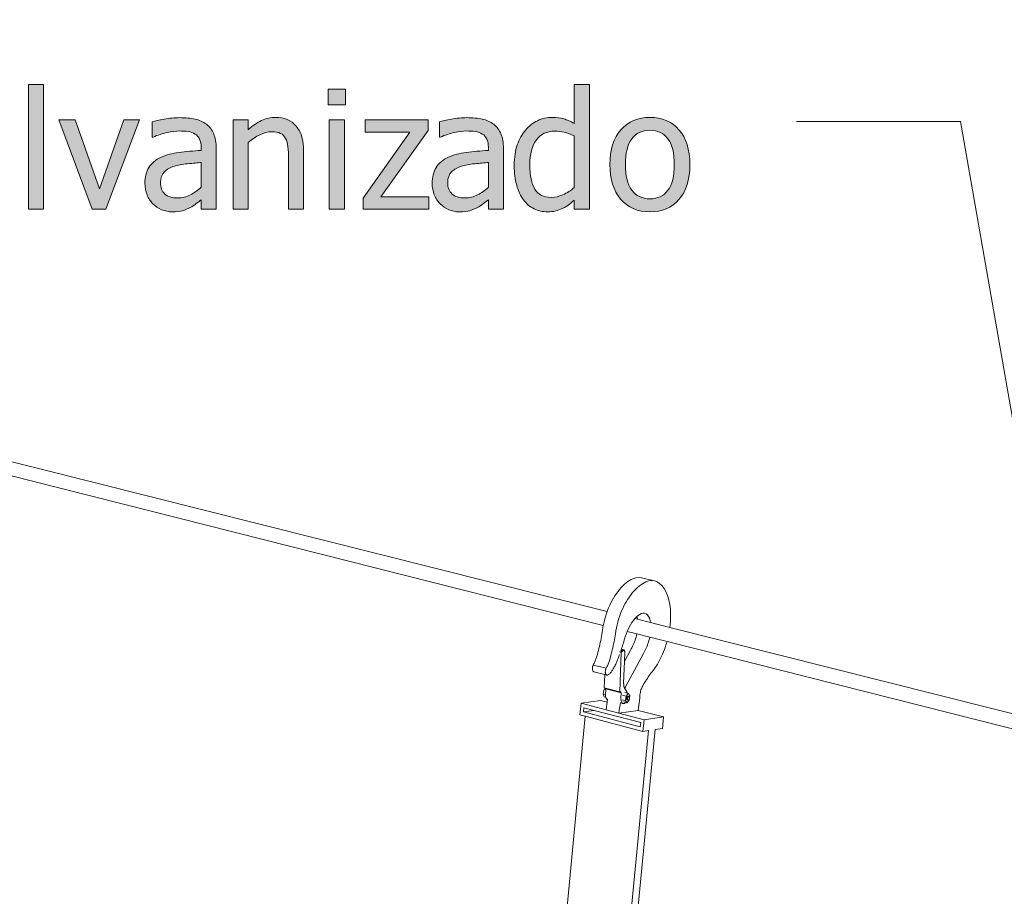
# Model space of a CAD drawing. Units: inches. Extents: x -522 to 1040, y -629 to 633.
# Drawn here: x 121 to 193, y -272 to -208 of the extents above; entities that cross this region are included whole.
import ezdxf

# ---------------------------------------------------------------- set-up
doc = ezdxf.new("R2010")
doc.units = ezdxf.units.IN
doc.header["$MEASUREMENT"] = 0
doc.layers.add('Capa 1', color=7, linetype='Continuous')

# ---------------------------------------------------------------- blocks, each defined once
blk = doc.blocks.new('block 4')
at = {"layer": 'Capa 1', "true_color": 0x505050}
h = blk.add_hatch(color=251, dxfattribs=at)
h.dxf.hatch_style = 2
h.paths.add_polyline_path([(122.531, -212.612), (121.429, -212.612), (121.429, -221.729), (122.531, -221.729)])
h.paths.add_polyline_path([(128.408, -215.185), (126.632, -220.235), (124.839, -215.185), (123.65, -215.185), (126.099, -221.729), (127.089, -221.729), (129.556, -215.185)])
h = blk.add_hatch(color=251, dxfattribs=at)
h.dxf.hatch_style = 2
h.paths.add_polyline_path([(144.531, -215.185), (143.429, -215.185), (143.429, -221.729), (144.531, -221.729)])
h.paths.add_polyline_path([(144.607, -212.946), (143.353, -212.946), (143.353, -214.089), (144.607, -214.089)])
h.paths.add_polyline_path([(150.712, -220.81), (147.208, -220.81), (150.648, -215.97), (150.648, -215.185), (146.042, -215.185), (146.042, -216.093), (149.324, -216.093), (145.902, -220.915), (145.902, -221.729), (150.712, -221.729)])
h = blk.add_hatch(color=251, dxfattribs=at)
h.dxf.hatch_style = 2
edge = h.paths.add_edge_path()
edge.add_spline(control_points=[(154.271, -220.672), (153.99, -220.822), (153.675, -220.897), (153.328, -220.897), (152.921, -220.897), (152.613, -220.802), (152.402, -220.61), (152.191, -220.419), (152.085, -220.136), (152.085, -219.761), (152.085, -219.429), (152.181, -219.17), (152.373, -218.984), (152.564, -218.799), (152.806, -218.661), (153.099, -218.571), (153.345, -218.497), (153.668, -218.439), (154.069, -218.398), (154.469, -218.357), (154.8, -218.325), (155.062, -218.302), (155.062, -218.302), (155.062, -220.118), (155.062, -220.118), (154.816, -220.337), (154.552, -220.521), (154.271, -220.672), (154.271, -220.672), (154.271, -220.672), (154.271, -220.672)], knot_values=[0, 0, 0, 0, 1, 1, 1, 2, 2, 2, 3, 3, 3, 4, 4, 4, 5, 5, 5, 6, 6, 6, 7, 7, 7, 8, 8, 8, 9, 9, 9, 10, 10, 10, 10], degree=3, periodic=1)
edge = h.paths.add_edge_path()
edge.add_spline(control_points=[(155.062, -221.729), (155.062, -221.729), (156.158, -221.729), (156.158, -221.729), (156.158, -221.729), (156.158, -217.253), (156.158, -217.253), (156.158, -216.843), (156.099, -216.495), (155.982, -216.21), (155.865, -215.925), (155.687, -215.692), (155.449, -215.513), (155.203, -215.329), (154.925, -215.202), (154.617, -215.132), (154.308, -215.062), (153.929, -215.026), (153.48, -215.026), (153.109, -215.026), (152.734, -215.062), (152.355, -215.132), (151.976, -215.202), (151.685, -215.267), (151.482, -215.325), (151.482, -215.325), (151.482, -216.444), (151.482, -216.444), (151.482, -216.444), (151.546, -216.444), (151.546, -216.444), (151.89, -216.3), (152.234, -216.189), (152.578, -216.113), (152.921, -216.037), (153.22, -215.999), (153.474, -215.999), (153.689, -215.999), (153.898, -216.014), (154.101, -216.043), (154.304, -216.072), (154.476, -216.132), (154.617, -216.222), (154.757, -216.308), (154.867, -216.43), (154.945, -216.588), (155.023, -216.746), (155.062, -216.954), (155.062, -217.212), (155.062, -217.212), (155.062, -217.423), (155.062, -217.423), (154.484, -217.454), (153.945, -217.502), (153.445, -217.566), (152.945, -217.631), (152.511, -217.747), (152.144, -217.915), (151.73, -218.103), (151.427, -218.355), (151.236, -218.674), (151.044, -218.992), (150.949, -219.378), (150.949, -219.831), (150.949, -220.124), (151.001, -220.402), (151.107, -220.666), (151.212, -220.93), (151.353, -221.151), (151.529, -221.331), (151.712, -221.515), (151.925, -221.657), (152.167, -221.759), (152.41, -221.86), (152.666, -221.911), (152.935, -221.911), (153.263, -221.911), (153.518, -221.884), (153.7, -221.829), (153.881, -221.774), (154.07, -221.696), (154.265, -221.595), (154.406, -221.524), (154.551, -221.43), (154.702, -221.311), (154.852, -221.191), (154.972, -221.099), (155.062, -221.032), (155.062, -221.032), (155.062, -221.729), (155.062, -221.729), (155.062, -221.729), (155.062, -221.729), (155.062, -221.729)], knot_values=[0, 0, 0, 0, 1, 1, 1, 2, 2, 2, 3, 3, 3, 4, 4, 4, 5, 5, 5, 6, 6, 6, 7, 7, 7, 8, 8, 8, 9, 9, 9, 10, 10, 10, 11, 11, 11, 12, 12, 12, 13, 13, 13, 14, 14, 14, 15, 15, 15, 16, 16, 16, 17, 17, 17, 18, 18, 18, 19, 19, 19, 20, 20, 20, 21, 21, 21, 22, 22, 22, 23, 23, 23, 24, 24, 24, 25, 25, 25, 26, 26, 26, 27, 27, 27, 28, 28, 28, 29, 29, 29, 30, 30, 30, 31, 31, 31, 31], degree=3, periodic=1)
edge = h.paths.add_edge_path()
edge.add_spline(control_points=[(162.444, -212.612), (162.444, -212.612), (161.342, -212.612), (161.342, -212.612), (161.342, -212.612), (161.342, -215.448), (161.342, -215.448), (161.073, -215.296), (160.817, -215.184), (160.575, -215.111), (160.333, -215.039), (160.047, -215.003), (159.719, -215.003), (159.348, -215.003), (158.994, -215.084), (158.656, -215.246), (158.318, -215.408), (158.03, -215.632), (157.792, -215.917), (157.53, -216.229), (157.325, -216.596), (157.176, -217.016), (157.028, -217.436), (156.954, -217.933), (156.954, -218.507), (156.954, -219.058), (157.012, -219.545), (157.129, -219.969), (157.247, -220.393), (157.413, -220.749), (157.627, -221.038), (157.838, -221.323), (158.095, -221.54), (158.398, -221.688), (158.701, -221.837), (159.03, -221.911), (159.385, -221.911), (159.608, -221.911), (159.803, -221.891), (159.971, -221.85), (160.139, -221.809), (160.301, -221.751), (160.458, -221.677), (160.625, -221.599), (160.772, -221.513), (160.897, -221.419), (161.022, -221.325), (161.17, -221.206), (161.342, -221.062), (161.342, -221.062), (161.342, -221.729), (161.342, -221.729), (161.342, -221.729), (162.444, -221.729), (162.444, -221.729), (162.444, -221.729), (162.444, -212.612), (162.444, -212.612), (162.444, -212.612), (162.444, -212.612), (162.444, -212.612)], knot_values=[0, 0, 0, 0, 1, 1, 1, 2, 2, 2, 3, 3, 3, 4, 4, 4, 5, 5, 5, 6, 6, 6, 7, 7, 7, 8, 8, 8, 9, 9, 9, 10, 10, 10, 11, 11, 11, 12, 12, 12, 13, 13, 13, 14, 14, 14, 15, 15, 15, 16, 16, 16, 17, 17, 17, 18, 18, 18, 19, 19, 19, 20, 20, 20, 20], degree=3, periodic=1)
edge = h.paths.add_edge_path()
edge.add_spline(control_points=[(160.516, -220.666), (160.223, -220.797), (159.932, -220.862), (159.643, -220.862), (159.1, -220.862), (158.706, -220.658), (158.459, -220.25), (158.213, -219.842), (158.09, -219.253), (158.09, -218.483), (158.09, -217.683), (158.25, -217.07), (158.571, -216.646), (158.891, -216.223), (159.334, -216.011), (159.901, -216.011), (160.155, -216.011), (160.39, -216.036), (160.607, -216.087), (160.824, -216.138), (161.069, -216.229), (161.342, -216.362), (161.342, -216.362), (161.342, -220.136), (161.342, -220.136), (161.084, -220.358), (160.809, -220.535), (160.516, -220.666), (160.516, -220.666), (160.516, -220.666), (160.516, -220.666)], knot_values=[0, 0, 0, 0, 1, 1, 1, 2, 2, 2, 3, 3, 3, 4, 4, 4, 5, 5, 5, 6, 6, 6, 7, 7, 7, 8, 8, 8, 9, 9, 9, 10, 10, 10, 10], degree=3, periodic=1)
h = blk.add_hatch(color=251, dxfattribs=at)
h.dxf.hatch_style = 2
edge = h.paths.add_edge_path()
edge.add_spline(control_points=[(133.271, -220.672), (132.99, -220.822), (132.675, -220.897), (132.328, -220.897), (131.921, -220.897), (131.613, -220.802), (131.402, -220.61), (131.191, -220.419), (131.085, -220.136), (131.085, -219.761), (131.085, -219.429), (131.181, -219.17), (131.373, -218.984), (131.564, -218.799), (131.806, -218.661), (132.099, -218.571), (132.345, -218.497), (132.668, -218.439), (133.069, -218.398), (133.469, -218.357), (133.8, -218.325), (134.062, -218.302), (134.062, -218.302), (134.062, -220.118), (134.062, -220.118), (133.816, -220.337), (133.552, -220.521), (133.271, -220.672), (133.271, -220.672), (133.271, -220.672), (133.271, -220.672)], knot_values=[0, 0, 0, 0, 1, 1, 1, 2, 2, 2, 3, 3, 3, 4, 4, 4, 5, 5, 5, 6, 6, 6, 7, 7, 7, 8, 8, 8, 9, 9, 9, 10, 10, 10, 10], degree=3, periodic=1)
edge = h.paths.add_edge_path()
edge.add_spline(control_points=[(134.062, -221.729), (134.062, -221.729), (135.158, -221.729), (135.158, -221.729), (135.158, -221.729), (135.158, -217.253), (135.158, -217.253), (135.158, -216.843), (135.099, -216.495), (134.982, -216.21), (134.865, -215.925), (134.687, -215.692), (134.449, -215.513), (134.203, -215.329), (133.925, -215.202), (133.617, -215.132), (133.308, -215.062), (132.929, -215.026), (132.48, -215.026), (132.109, -215.026), (131.734, -215.062), (131.355, -215.132), (130.976, -215.202), (130.685, -215.267), (130.482, -215.325), (130.482, -215.325), (130.482, -216.444), (130.482, -216.444), (130.482, -216.444), (130.546, -216.444), (130.546, -216.444), (130.89, -216.3), (131.234, -216.189), (131.578, -216.113), (131.921, -216.037), (132.22, -215.999), (132.474, -215.999), (132.689, -215.999), (132.898, -216.014), (133.101, -216.043), (133.304, -216.072), (133.476, -216.132), (133.617, -216.222), (133.757, -216.308), (133.867, -216.43), (133.945, -216.588), (134.023, -216.746), (134.062, -216.954), (134.062, -217.212), (134.062, -217.212), (134.062, -217.423), (134.062, -217.423), (133.484, -217.454), (132.945, -217.502), (132.445, -217.566), (131.945, -217.631), (131.511, -217.747), (131.144, -217.915), (130.73, -218.103), (130.427, -218.355), (130.236, -218.674), (130.044, -218.992), (129.949, -219.378), (129.949, -219.831), (129.949, -220.124), (130.001, -220.402), (130.107, -220.666), (130.212, -220.93), (130.353, -221.151), (130.529, -221.331), (130.712, -221.515), (130.925, -221.657), (131.167, -221.759), (131.41, -221.86), (131.666, -221.911), (131.935, -221.911), (132.263, -221.911), (132.518, -221.884), (132.7, -221.829), (132.881, -221.774), (133.07, -221.696), (133.265, -221.595), (133.406, -221.524), (133.551, -221.43), (133.702, -221.311), (133.852, -221.191), (133.972, -221.099), (134.062, -221.032), (134.062, -221.032), (134.062, -221.729), (134.062, -221.729), (134.062, -221.729), (134.062, -221.729), (134.062, -221.729)], knot_values=[0, 0, 0, 0, 1, 1, 1, 2, 2, 2, 3, 3, 3, 4, 4, 4, 5, 5, 5, 6, 6, 6, 7, 7, 7, 8, 8, 8, 9, 9, 9, 10, 10, 10, 11, 11, 11, 12, 12, 12, 13, 13, 13, 14, 14, 14, 15, 15, 15, 16, 16, 16, 17, 17, 17, 18, 18, 18, 19, 19, 19, 20, 20, 20, 21, 21, 21, 22, 22, 22, 23, 23, 23, 24, 24, 24, 25, 25, 25, 26, 26, 26, 27, 27, 27, 28, 28, 28, 29, 29, 29, 30, 30, 30, 31, 31, 31, 31], degree=3, periodic=1)
edge = h.paths.add_edge_path()
edge.add_spline(control_points=[(141.549, -217.481), (141.549, -216.677), (141.368, -216.062), (141.004, -215.639), (140.641, -215.215), (140.137, -215.003), (139.493, -215.003), (139.137, -215.003), (138.799, -215.081), (138.479, -215.237), (138.159, -215.394), (137.834, -215.618), (137.506, -215.911), (137.506, -215.911), (137.506, -215.185), (137.506, -215.185), (137.506, -215.185), (136.405, -215.185), (136.405, -215.185), (136.405, -215.185), (136.405, -221.729), (136.405, -221.729), (136.405, -221.729), (137.506, -221.729), (137.506, -221.729), (137.506, -221.729), (137.506, -216.843), (137.506, -216.843), (137.784, -216.608), (138.068, -216.418), (138.359, -216.271), (138.65, -216.125), (138.932, -216.052), (139.206, -216.052), (139.483, -216.052), (139.702, -216.092), (139.862, -216.172), (140.022, -216.252), (140.147, -216.374), (140.237, -216.538), (140.319, -216.694), (140.375, -216.902), (140.404, -217.162), (140.433, -217.422), (140.448, -217.702), (140.448, -218.003), (140.448, -218.003), (140.448, -221.729), (140.448, -221.729), (140.448, -221.729), (141.549, -221.729), (141.549, -221.729), (141.549, -221.729), (141.549, -217.481), (141.549, -217.481), (141.549, -217.481), (141.549, -217.481), (141.549, -217.481)], knot_values=[0, 0, 0, 0, 1, 1, 1, 2, 2, 2, 3, 3, 3, 4, 4, 4, 5, 5, 5, 6, 6, 6, 7, 7, 7, 8, 8, 8, 9, 9, 9, 10, 10, 10, 11, 11, 11, 12, 12, 12, 13, 13, 13, 14, 14, 14, 15, 15, 15, 16, 16, 16, 17, 17, 17, 18, 18, 18, 19, 19, 19, 19], degree=3, periodic=1)
h = blk.add_hatch(color=251, dxfattribs=at)
h.dxf.hatch_style = 2
edge = h.paths.add_edge_path()
edge.add_spline(control_points=[(168.994, -215.908), (168.462, -215.305), (167.755, -215.003), (166.873, -215.003), (165.994, -215.003), (165.286, -215.306), (164.749, -215.911), (164.211, -216.517), (163.943, -217.366), (163.943, -218.46), (163.943, -219.522), (164.204, -220.363), (164.725, -220.982), (165.247, -221.602), (165.962, -221.911), (166.873, -221.911), (167.755, -221.911), (168.462, -221.611), (168.994, -221.012), (169.525, -220.412), (169.791, -219.562), (169.791, -218.46), (169.791, -217.362), (169.525, -216.512), (168.994, -215.908), (168.994, -215.908), (168.994, -215.908), (168.994, -215.908)], knot_values=[0, 0, 0, 0, 1, 1, 1, 2, 2, 2, 3, 3, 3, 4, 4, 4, 5, 5, 5, 6, 6, 6, 7, 7, 7, 8, 8, 8, 9, 9, 9, 9], degree=3, periodic=1)
edge = h.paths.add_edge_path()
edge.add_spline(control_points=[(168.188, -220.338), (167.877, -220.754), (167.439, -220.962), (166.873, -220.962), (166.298, -220.962), (165.856, -220.75), (165.545, -220.326), (165.235, -219.902), (165.08, -219.28), (165.08, -218.46), (165.08, -217.612), (165.235, -216.982), (165.545, -216.57), (165.856, -216.158), (166.298, -215.952), (166.873, -215.952), (167.443, -215.952), (167.882, -216.158), (168.191, -216.57), (168.5, -216.982), (168.654, -217.612), (168.654, -218.46), (168.654, -219.296), (168.499, -219.922), (168.188, -220.338), (168.188, -220.338), (168.188, -220.338), (168.188, -220.338)], knot_values=[0, 0, 0, 0, 1, 1, 1, 2, 2, 2, 3, 3, 3, 4, 4, 4, 5, 5, 5, 6, 6, 6, 7, 7, 7, 8, 8, 8, 9, 9, 9, 9], degree=3, periodic=1)
at = {"layer": 'Capa 1', "color": 7, "lineweight": 9, "true_color": 0xffffff}
for points in [[(-8.316, -207.86), (163.746, -251.153)], [(-8.457, -208.669), (163.464, -252.168)], [(165.137, -249.048), (165.015, -249.151)], [(165.258, -248.955), (165.137, -249.048)], [(165.38, -248.874), (165.258, -248.955)], [(165.502, -248.805), (165.38, -248.874)], [(165.624, -248.747), (165.502, -248.805)], [(165.841, -248.676), (165.624, -248.747)], [(166.053, -248.651), (165.841, -248.676)], [(166.258, -248.674), (166.053, -248.651)], [(167.205, -248.908), (166.258, -248.674)], [(166.448, -249.039), (166.326, -249.108)], [(166.57, -248.981), (166.448, -249.039)], [(166.788, -248.91), (166.57, -248.981)], [(167, -248.886), (166.788, -248.91)], [(167.205, -248.908), (167, -248.886)], [(167.4, -248.977), (167.205, -248.908)], [(167.582, -249.091), (167.4, -248.977)], [(164.542, -249.674), (164.428, -249.829)], [(164.659, -249.527), (164.542, -249.674)], [(164.776, -249.392), (164.659, -249.527)], [(164.895, -249.267), (164.776, -249.392)], [(165.015, -249.151), (164.895, -249.267)], [(165.604, -249.764), (165.488, -249.909)], [(165.721, -249.628), (165.604, -249.764)], [(165.841, -249.502), (165.721, -249.628)], [(165.961, -249.387), (165.841, -249.502)], [(166.083, -249.283), (165.961, -249.387)], [(166.205, -249.19), (166.083, -249.283)], [(166.326, -249.108), (166.205, -249.19)], [(167.75, -249.25), (167.582, -249.091)], [(167.902, -249.451), (167.75, -249.25)], [(168.036, -249.692), (167.902, -249.451)], [(168.15, -249.972), (168.036, -249.692)], [(164.023, -250.502), (163.937, -250.682)], [(164.114, -250.33), (164.023, -250.502)], [(164.208, -250.167), (164.114, -250.33)], [(164.317, -249.993), (164.208, -250.167)], [(164.428, -249.829), (164.317, -249.993)], [(165.153, -250.403), (165.058, -250.566)], [(165.262, -250.229), (165.153, -250.403)], [(165.374, -250.065), (165.262, -250.229)], [(165.488, -249.909), (165.374, -250.065)], [(168.244, -250.284), (168.15, -249.972)], [(168.316, -250.629), (168.244, -250.284)], [(163.746, -251.153), (163.707, -251.263)], [(163.778, -251.063), (163.746, -251.153)], [(163.855, -250.869), (163.778, -251.063)], [(163.937, -250.682), (163.855, -250.869)], [(164.799, -251.106), (164.723, -251.301)], [(164.881, -250.919), (164.799, -251.106)], [(164.968, -250.738), (164.881, -250.919)], [(165.058, -250.566), (164.968, -250.738)], [(168.365, -250.999), (168.316, -250.629)], [(168.365, -250.999), (168.381, -251.212)], [(168.381, -251.212), (168.388, -251.432)], [(163.526, -251.888), (163.478, -252.101)], [(163.58, -251.676), (163.526, -251.888)], [(163.64, -251.467), (163.58, -251.676)], [(163.707, -251.263), (163.64, -251.467)], [(164.524, -251.914), (164.47, -252.126)], [(164.584, -251.705), (164.524, -251.914)], [(164.651, -251.501), (164.584, -251.705)], [(164.723, -251.301), (164.651, -251.501)], [(165.455, -252.115), (165.561, -251.945)], [(165.561, -251.945), (165.671, -251.791)], [(165.671, -251.791), (165.777, -251.664)], [(165.777, -251.664), (165.785, -251.654)], [(165.777, -251.664), (165.967, -251.712)], [(165.785, -251.654), (165.902, -251.536)], [(165.902, -251.536), (165.924, -251.517)], [(165.924, -251.517), (166.02, -251.437)], [(165.94, -251.565), (165.924, -251.517)], [(165.967, -251.712), (165.94, -251.565)], [(165.967, -251.712), (166.912, -251.95)], [(166.02, -251.437), (166.138, -251.356)], [(166.138, -251.356), (166.256, -251.298)], [(166.374, -251.268), (166.256, -251.298)], [(166.485, -251.272), (166.374, -251.268)], [(166.589, -251.313), (166.485, -251.272)], [(166.683, -251.39), (166.589, -251.313)], [(166.765, -251.498), (166.683, -251.39)], [(166.833, -251.638), (166.765, -251.498)], [(166.885, -251.804), (166.833, -251.638)], [(166.912, -251.95), (166.885, -251.804)], [(166.912, -251.95), (168.335, -252.308)], [(168.376, -251.89), (168.357, -252.124)], [(168.387, -251.658), (168.376, -251.89)], [(168.388, -251.432), (168.387, -251.658)], [(163.378, -252.678), (163.355, -252.825)], [(163.401, -252.531), (163.378, -252.678)], [(163.436, -252.316), (163.401, -252.531)], [(163.464, -252.168), (163.436, -252.316)], [(163.478, -252.101), (163.464, -252.168)], [(164.38, -252.555), (164.345, -252.771)], [(164.421, -252.34), (164.38, -252.555)], [(164.47, -252.126), (164.421, -252.34)], [(165.173, -252.704), (165.212, -252.61)], [(165.212, -252.61), (165.26, -252.496)], [(165.212, -252.61), (165.912, -252.787)], [(165.26, -252.496), (165.355, -252.299)], [(165.355, -252.299), (165.455, -252.115)], [(168.357, -252.124), (168.335, -252.308)], [(168.335, -252.308), (360.359, -300.623)], [(163.274, -253.265), (163.244, -253.411)], [(163.302, -253.118), (163.274, -253.265)], [(163.33, -252.972), (163.302, -253.118)], [(163.355, -252.825), (163.33, -252.972)], [(164.246, -253.358), (164.217, -253.505)], [(164.273, -253.212), (164.246, -253.358)], [(164.298, -253.064), (164.273, -253.212)], [(164.323, -252.918), (164.298, -253.064)], [(164.345, -252.771), (164.323, -252.918)], [(164.932, -253.449), (164.962, -253.349)], [(164.962, -253.349), (164.994, -253.247)], [(164.994, -253.247), (165.023, -253.146)], [(165.023, -253.146), (165.094, -252.921)], [(165.094, -252.921), (165.173, -252.704)], [(165.743, -253.367), (165.699, -253.479)], [(165.783, -253.254), (165.743, -253.367)], [(165.821, -253.138), (165.783, -253.254)], [(165.855, -253.019), (165.821, -253.138)], [(165.886, -252.898), (165.855, -253.019)], [(165.912, -252.787), (165.886, -252.898)], [(165.912, -252.787), (166.857, -253.026)], [(166.765, -253.377), (166.727, -253.493)], [(166.799, -253.258), (166.765, -253.377)], [(166.832, -253.138), (166.799, -253.258)], [(166.857, -253.026), (166.832, -253.138)], [(166.857, -253.026), (168.124, -253.347)], [(168.124, -253.347), (168.066, -253.54)], [(168.124, -253.347), (360.25, -301.958)], [(163.107, -253.991), (163.069, -254.136)], [(163.143, -253.848), (163.107, -253.991)], [(163.178, -253.702), (163.143, -253.848)], [(163.211, -253.557), (163.178, -253.702)], [(163.244, -253.411), (163.211, -253.557)], [(164.087, -254.088), (164.05, -254.232)], [(164.122, -253.943), (164.087, -254.088)], [(164.155, -253.797), (164.122, -253.943)], [(164.187, -253.651), (164.155, -253.797)], [(164.217, -253.505), (164.187, -253.651)], [(164.657, -254.104), (164.77, -254.133)], [(164.728, -254.036), (164.738, -254.039)], [(164.738, -254.039), (164.769, -253.948)], [(164.738, -254.039), (164.748, -254.041)], [(164.748, -254.041), (164.864, -253.932)], [(164.769, -253.948), (164.803, -253.849)], [(164.958, -253.956), (164.77, -254.133)], [(164.803, -253.849), (164.835, -253.75)], [(164.835, -253.75), (164.869, -253.65)], [(164.864, -253.932), (164.958, -253.956)], [(164.869, -253.65), (164.9, -253.55)], [(164.9, -253.55), (164.932, -253.449)], [(165.036, -254.065), (164.958, -253.956)], [(165.447, -253.975), (165.009, -254.793)], [(165.009, -254.793), (165.036, -254.065)], [(165.501, -253.885), (165.447, -253.975)], [(165.554, -253.789), (165.501, -253.885)], [(165.605, -253.689), (165.554, -253.789)], [(165.653, -253.586), (165.605, -253.689)], [(165.699, -253.479), (165.653, -253.586)], [(166.499, -254.029), (166.446, -254.125)], [(166.549, -253.93), (166.499, -254.029)], [(166.597, -253.826), (166.549, -253.93)], [(166.644, -253.719), (166.597, -253.826)], [(166.687, -253.607), (166.644, -253.719)], [(166.727, -253.493), (166.687, -253.607)], [(167.865, -254.095), (167.797, -254.255)], [(167.929, -253.932), (167.865, -254.095)], [(167.991, -253.765), (167.929, -253.932)], [(168.066, -253.54), (167.991, -253.765)], [(162.842, -254.813), (162.815, -254.876)], [(162.869, -254.75), (162.842, -254.813)], [(162.895, -254.686), (162.869, -254.75)], [(162.919, -254.62), (162.895, -254.686)], [(162.944, -254.553), (162.919, -254.62)], [(162.966, -254.485), (162.944, -254.553)], [(162.989, -254.417), (162.966, -254.485)], [(163.01, -254.349), (162.989, -254.417)], [(163.03, -254.278), (163.01, -254.349)], [(163.069, -254.136), (163.03, -254.278)], [(163.886, -254.795), (163.863, -254.861)], [(163.91, -254.728), (163.886, -254.795)], [(163.932, -254.659), (163.91, -254.728)], [(163.953, -254.59), (163.932, -254.659)], [(163.973, -254.52), (163.953, -254.59)], [(164.012, -254.377), (163.973, -254.52)], [(164.05, -254.232), (164.012, -254.377)], [(164.411, -254.91), (164.445, -254.832)], [(164.445, -254.832), (164.479, -254.754)], [(164.479, -254.754), (164.511, -254.673)], [(164.511, -254.673), (164.543, -254.592)], [(164.543, -254.592), (164.574, -254.509)], [(164.574, -254.509), (164.603, -254.425)], [(164.603, -254.425), (164.63, -254.34)], [(164.63, -254.34), (164.65, -254.286)], [(164.77, -254.133), (164.665, -257.022)], [(164.95, -256.386), (165.009, -254.793)], [(166.391, -254.216), (165.25, -256.347)], [(166.446, -254.125), (166.391, -254.216)], [(167.582, -254.711), (167.504, -254.854)], [(167.656, -254.563), (167.582, -254.711)], [(167.728, -254.411), (167.656, -254.563)], [(167.797, -254.255), (167.728, -254.411)], [(162.668, -255.271), (162.667, -255.304)], [(162.667, -255.304), (162.667, -255.334)], [(162.667, -255.334), (162.669, -255.362)], [(162.672, -255.239), (162.668, -255.271)], [(162.669, -255.362), (162.674, -255.39)], [(162.677, -255.207), (162.672, -255.239)], [(162.674, -255.39), (162.68, -255.414)], [(162.684, -255.175), (162.677, -255.207)], [(162.68, -255.414), (162.681, -255.421)], [(162.681, -255.421), (162.691, -255.45)], [(162.693, -255.144), (162.684, -255.175)], [(162.691, -255.45), (162.703, -255.477)], [(162.704, -255.112), (162.693, -255.144)], [(162.703, -255.477), (162.715, -255.499)], [(162.715, -255.083), (162.704, -255.112)], [(162.728, -255.056), (162.715, -255.083)], [(162.715, -255.499), (162.73, -255.518)], [(162.757, -254.997), (162.728, -255.056)], [(163.671, -255.299), (162.728, -255.056)], [(162.73, -255.518), (162.746, -255.532)], [(162.746, -255.532), (162.763, -255.544)], [(162.787, -254.938), (162.757, -254.997)], [(162.763, -255.544), (162.782, -255.551)], [(163.569, -255.754), (162.782, -255.551)], [(162.815, -254.876), (162.787, -254.938)], [(163.612, -255.515), (163.61, -255.546)], [(163.61, -255.546), (163.61, -255.576)], [(163.615, -255.482), (163.612, -255.515)], [(163.621, -255.449), (163.615, -255.482)], [(163.627, -255.417), (163.621, -255.449)], [(163.636, -255.386), (163.627, -255.417)], [(163.646, -255.354), (163.636, -255.386)], [(163.658, -255.326), (163.646, -255.354)], [(163.671, -255.299), (163.658, -255.326)], [(163.701, -255.239), (163.671, -255.299)], [(163.73, -255.18), (163.701, -255.239)], [(163.758, -255.118), (163.73, -255.18)], [(163.786, -255.056), (163.758, -255.118)], [(163.812, -254.992), (163.786, -255.056)], [(163.837, -254.928), (163.812, -254.992)], [(163.863, -254.861), (163.837, -254.928)], [(164.026, -255.589), (164.061, -255.543)], [(164.061, -255.543), (164.095, -255.494)], [(164.095, -255.494), (164.128, -255.442)], [(164.128, -255.442), (164.161, -255.388)], [(164.161, -255.388), (164.193, -255.33)], [(164.193, -255.33), (164.222, -255.27)], [(164.222, -255.27), (164.262, -255.201)], [(164.262, -255.201), (164.3, -255.132)], [(164.3, -255.132), (164.338, -255.06)], [(164.338, -255.06), (164.375, -254.985)], [(164.375, -254.985), (164.411, -254.91)], [(167.034, -255.548), (166.962, -255.64)], [(167.105, -255.458), (167.034, -255.548)], [(167.177, -255.371), (167.105, -255.458)], [(167.262, -255.25), (167.177, -255.371)], [(167.344, -255.123), (167.262, -255.25)], [(167.425, -254.991), (167.344, -255.123)], [(167.504, -254.854), (167.425, -254.991)], [(163.569, -255.754), (163.534, -256.73)], [(163.724, -255.794), (163.569, -255.754)], [(163.61, -255.576), (163.613, -255.605)], [(163.613, -255.605), (163.617, -255.632)], [(163.617, -255.632), (163.623, -255.657)], [(163.623, -255.657), (163.625, -255.664)], [(163.625, -255.664), (163.633, -255.693)], [(163.633, -255.693), (163.645, -255.719)], [(163.645, -255.719), (163.658, -255.741)], [(163.658, -255.741), (163.672, -255.761)], [(163.672, -255.761), (163.689, -255.775)], [(163.689, -255.775), (163.706, -255.787)], [(163.706, -255.787), (163.724, -255.794)], [(163.724, -255.794), (163.744, -255.797)], [(163.744, -255.797), (163.763, -255.796)], [(163.763, -255.796), (163.785, -255.79)], [(163.785, -255.79), (163.805, -255.781)], [(163.805, -255.781), (163.842, -255.759)], [(163.842, -255.759), (163.879, -255.732)], [(163.879, -255.732), (163.917, -255.702)], [(163.917, -255.702), (163.954, -255.668)], [(163.954, -255.668), (163.99, -255.63)], [(163.99, -255.63), (164.026, -255.589)], [(166.547, -256.24), (166.48, -256.349)], [(166.615, -256.135), (166.547, -256.24)], [(166.683, -256.031), (166.615, -256.135)], [(166.751, -255.93), (166.683, -256.031)], [(166.822, -255.83), (166.751, -255.93)], [(166.892, -255.733), (166.822, -255.83)], [(166.962, -255.64), (166.892, -255.733)], [(163.443, -257.16), (163.529, -256.831)], [(163.529, -256.831), (163.63, -256.767)], [(163.638, -256.859), (163.529, -256.831)], [(163.534, -256.73), (163.626, -256.754)], [(163.622, -257.198), (163.638, -256.859)], [(163.626, -256.754), (164.665, -257.022)], [(163.63, -256.767), (163.626, -256.754)], [(163.641, -256.797), (163.63, -256.767)], [(163.638, -256.859), (163.641, -256.797)], [(163.641, -256.797), (164.772, -257.09)], [(164.95, -256.386), (164.951, -256.422)], [(164.951, -256.422), (164.953, -256.457)], [(164.953, -256.457), (164.955, -256.491)], [(164.955, -256.491), (164.958, -256.524)], [(164.958, -256.524), (164.961, -256.558)], [(164.961, -256.558), (164.966, -256.589)], [(164.966, -256.589), (164.972, -256.62)], [(164.972, -256.62), (164.978, -256.65)], [(164.978, -256.65), (164.985, -256.679)], [(164.985, -256.679), (164.993, -256.707)], [(164.993, -256.707), (165.001, -256.734)], [(165.001, -256.734), (165.01, -256.76)], [(165.01, -256.76), (165.029, -256.78)], [(165.029, -256.78), (165.041, -256.796)], [(165.091, -256.674), (165.041, -256.796)], [(165.041, -256.796), (165.046, -256.803)], [(165.046, -256.803), (165.064, -256.825)], [(165.064, -256.825), (165.082, -256.849)], [(165.082, -256.849), (165.098, -256.872)], [(165.169, -256.507), (165.091, -256.674)], [(165.098, -256.872), (165.115, -256.897)], [(165.115, -256.897), (165.13, -256.923)], [(165.13, -256.923), (165.146, -256.95)], [(165.146, -256.95), (165.162, -256.978)], [(165.162, -256.978), (165.177, -257.005)], [(165.25, -256.347), (165.169, -256.507)], [(166.192, -256.971), (166.171, -257.06)], [(166.215, -256.884), (166.192, -256.971)], [(166.244, -256.799), (166.215, -256.884)], [(166.276, -256.718), (166.244, -256.799)], [(166.31, -256.642), (166.276, -256.718)], [(166.348, -256.57), (166.31, -256.642)], [(166.414, -256.458), (166.348, -256.57)], [(166.48, -256.349), (166.414, -256.458)], [(161.839, -257.854), (163.251, -257.658)], [(163.74, -257.785), (163.251, -257.658)], [(163.527, -257.381), (163.443, -257.16)], [(163.622, -257.207), (163.443, -257.16)], [(163.644, -257.411), (163.527, -257.381)], [(163.622, -257.207), (163.622, -257.198)], [(163.622, -257.257), (163.622, -257.207)], [(163.625, -257.312), (163.622, -257.257)], [(163.633, -257.363), (163.625, -257.312)], [(163.644, -257.411), (163.633, -257.363)], [(163.659, -257.454), (163.644, -257.411)], [(163.675, -257.491), (163.659, -257.454)], [(163.696, -257.522), (163.675, -257.491)], [(163.718, -257.548), (163.696, -257.522)], [(163.743, -257.567), (163.718, -257.548)], [(163.77, -257.579), (163.743, -257.567)], [(163.781, -257.582), (163.748, -257.742)], [(163.77, -257.579), (163.781, -257.582)], [(163.785, -257.559), (163.781, -257.582)], [(164.665, -257.022), (164.747, -257.012)], [(164.772, -257.09), (164.747, -257.012)], [(164.752, -257.492), (164.772, -257.09)], [(164.753, -257.55), (164.752, -257.492)], [(164.757, -257.605), (164.753, -257.55)], [(164.764, -257.657), (164.757, -257.605)], [(164.775, -257.704), (164.764, -257.657)], [(164.79, -257.747), (164.775, -257.704)], [(164.831, -257.598), (165.081, -257.663)], [(164.875, -257.263), (165.125, -257.327)], [(165.04, -257.075), (165.227, -257.124)], [(165.125, -257.327), (165.081, -257.663)], [(165.081, -257.663), (165.2, -257.811)], [(165.291, -257.14), (165.125, -257.327)], [(165.177, -257.485), (165.174, -257.521)], [(165.174, -257.521), (165.176, -257.554)], [(165.176, -257.554), (165.183, -257.581)], [(165.177, -257.005), (165.191, -257.034)], [(165.184, -257.448), (165.177, -257.485)], [(165.183, -257.581), (165.195, -257.601)], [(165.195, -257.414), (165.184, -257.448)], [(165.191, -257.034), (165.206, -257.063)], [(165.21, -257.384), (165.195, -257.414)], [(165.195, -257.601), (165.208, -257.612)], [(165.2, -257.811), (165.364, -257.623)], [(165.206, -257.063), (165.227, -257.124)], [(165.208, -257.612), (165.272, -257.629)], [(165.227, -257.359), (165.21, -257.384)], [(165.227, -257.124), (165.291, -257.14)], [(165.246, -257.343), (165.227, -257.359)], [(165.24, -257.501), (165.237, -257.537)], [(165.237, -257.537), (165.24, -257.569)], [(165.247, -257.465), (165.24, -257.501)], [(165.24, -257.569), (165.247, -257.598)], [(165.264, -257.336), (165.246, -257.343)], [(165.258, -257.43), (165.247, -257.465)], [(165.247, -257.598), (165.257, -257.617)], [(165.257, -257.617), (165.272, -257.629)], [(165.273, -257.399), (165.258, -257.43)], [(165.281, -257.338), (165.264, -257.336)], [(165.272, -257.629), (165.289, -257.632)], [(165.291, -257.375), (165.273, -257.399)], [(165.281, -257.338), (165.343, -257.354)], [(165.289, -257.632), (165.307, -257.624)], [(165.41, -257.288), (165.291, -257.14)], [(165.308, -257.359), (165.291, -257.375)], [(165.307, -257.624), (165.326, -257.608)], [(165.327, -257.352), (165.308, -257.359)], [(165.326, -257.608), (165.342, -257.584)], [(165.343, -257.354), (165.327, -257.352)], [(165.342, -257.584), (165.357, -257.554)], [(165.358, -257.366), (165.343, -257.354)], [(165.357, -257.554), (165.369, -257.519)], [(165.37, -257.386), (165.358, -257.366)], [(165.364, -257.623), (165.41, -257.288)], [(165.369, -257.519), (165.376, -257.482)], [(165.376, -257.414), (165.37, -257.386)], [(165.378, -257.446), (165.376, -257.414)], [(165.376, -257.482), (165.378, -257.446)], [(166.142, -257.492), (166.022, -258.379)], [(166.139, -257.325), (166.138, -257.411)], [(166.138, -257.411), (166.142, -257.492)], [(166.146, -257.238), (166.139, -257.325)], [(166.146, -257.238), (166.157, -257.149)], [(166.171, -257.06), (166.157, -257.149)], [(161.839, -257.854), (161.758, -258.704)], [(163.666, -258.331), (161.839, -257.854)], [(162.003, -258.491), (162.033, -258.183)], [(162.793, -258.381), (162.003, -258.491)], [(162.033, -258.183), (162.793, -258.381)], [(166.199, -259.271), (162.793, -258.381)], [(163.666, -258.331), (163.686, -258.136)], [(163.666, -258.331), (164.608, -258.576)], [(163.713, -257.938), (163.686, -258.136)], [(163.74, -257.785), (163.713, -257.938)], [(163.748, -257.742), (163.74, -257.785)], [(164.608, -258.576), (166.022, -258.379)], [(164.608, -258.576), (164.628, -258.381)], [(164.656, -258.185), (164.628, -258.381)], [(164.69, -257.987), (164.656, -258.185)], [(164.728, -257.804), (164.69, -257.987)], [(164.788, -257.844), (164.901, -257.873)], [(164.806, -257.785), (164.79, -257.747)], [(164.827, -257.816), (164.806, -257.785)], [(164.849, -257.842), (164.827, -257.816)], [(164.874, -257.861), (164.849, -257.842)], [(164.901, -257.873), (164.874, -257.861)], [(164.929, -257.879), (164.901, -257.873)], [(164.958, -257.877), (164.929, -257.879)], [(164.95, -257.746), (165.088, -257.782)], [(165.004, -257.86), (164.958, -257.877)], [(165.05, -257.825), (165.004, -257.86)], [(165.088, -257.782), (165.05, -257.825)], [(165.088, -257.782), (165.2, -257.811)], [(166.022, -258.379), (167.863, -258.858)], [(162.147, -258.807), (156.496, -318.388)], [(161.758, -258.704), (162.147, -258.807)], [(166.168, -259.581), (162.003, -258.491)], [(162.147, -258.807), (166.365, -259.912)], [(164.608, -258.576), (166.447, -259.057)], [(166.447, -259.057), (166.365, -259.912)], [(167.863, -258.858), (166.447, -259.057)], [(167.863, -258.858), (167.781, -259.712)], [(166.769, -259.854), (160.996, -319.927)], [(167.263, -259.785), (161.459, -320.085)], [(166.199, -259.271), (166.168, -259.581)], [(166.769, -259.854), (166.365, -259.912)], [(167.781, -259.712), (167.263, -259.785)]]:
    blk.add_lwpolyline(points, dxfattribs=at)
at = {"layer": 'Capa 1', "lineweight": 0}
for points in [[(122.531, -212.612), (121.429, -212.612), (121.429, -221.729), (122.531, -221.729), (122.531, -212.612), (122.531, -212.612)], [(144.607, -212.946), (143.353, -212.946), (143.353, -214.089), (144.607, -214.089), (144.607, -212.946), (144.607, -212.946)], [(128.408, -215.185), (126.632, -220.235), (124.839, -215.185), (123.65, -215.185), (126.099, -221.729), (127.089, -221.729), (129.556, -215.185), (128.408, -215.185), (128.408, -215.185)], [(144.531, -215.185), (143.429, -215.185), (143.429, -221.729), (144.531, -221.729), (144.531, -215.185), (144.531, -215.185)], [(150.712, -220.81), (147.208, -220.81), (150.648, -215.97), (150.648, -215.185), (146.042, -215.185), (146.042, -216.093), (149.324, -216.093), (145.902, -220.915), (145.902, -221.729), (150.712, -221.729), (150.712, -220.81), (150.712, -220.81)]]:
    blk.add_lwpolyline(points, dxfattribs=at)
at = {"layer": 'Capa 1', "color": 251, "lineweight": 9, "true_color": 0x505050}
for points in [[(189.589, -215.308), (177.589, -215.308)], [(210.822, -336.609), (189.589, -215.308)]]:
    blk.add_lwpolyline(points, dxfattribs=at)
at = {"layer": 'Capa 1', "lineweight": 0}
for points, knots in [([(162.444, -212.612), (162.444, -212.612), (161.342, -212.612), (161.342, -212.612), (161.342, -212.612), (161.342, -215.448), (161.342, -215.448), (161.073, -215.296), (160.817, -215.184), (160.575, -215.111), (160.333, -215.039), (160.047, -215.003), (159.719, -215.003), (159.348, -215.003), (158.994, -215.084), (158.656, -215.246), (158.318, -215.408), (158.03, -215.632), (157.792, -215.917), (157.53, -216.229), (157.325, -216.596), (157.176, -217.016), (157.028, -217.436), (156.954, -217.933), (156.954, -218.507), (156.954, -219.058), (157.012, -219.545), (157.129, -219.969), (157.247, -220.393), (157.413, -220.749), (157.627, -221.038), (157.838, -221.323), (158.095, -221.54), (158.398, -221.688), (158.701, -221.837), (159.03, -221.911), (159.385, -221.911), (159.608, -221.911), (159.803, -221.891), (159.971, -221.85), (160.139, -221.809), (160.301, -221.751), (160.458, -221.677), (160.625, -221.599), (160.772, -221.513), (160.897, -221.419), (161.022, -221.325), (161.17, -221.206), (161.342, -221.062), (161.342, -221.062), (161.342, -221.729), (161.342, -221.729), (161.342, -221.729), (162.444, -221.729), (162.444, -221.729), (162.444, -221.729), (162.444, -212.612), (162.444, -212.612), (162.444, -212.612), (162.444, -212.612), (162.444, -212.612)], [0, 0, 0, 0, 1, 1, 1, 2, 2, 2, 3, 3, 3, 4, 4, 4, 5, 5, 5, 6, 6, 6, 7, 7, 7, 8, 8, 8, 9, 9, 9, 10, 10, 10, 11, 11, 11, 12, 12, 12, 13, 13, 13, 14, 14, 14, 15, 15, 15, 16, 16, 16, 17, 17, 17, 18, 18, 18, 19, 19, 19, 20, 20, 20, 20]), ([(134.062, -221.729), (134.062, -221.729), (135.158, -221.729), (135.158, -221.729), (135.158, -221.729), (135.158, -217.253), (135.158, -217.253), (135.158, -216.843), (135.099, -216.495), (134.982, -216.21), (134.865, -215.925), (134.687, -215.692), (134.449, -215.513), (134.203, -215.329), (133.925, -215.202), (133.617, -215.132), (133.308, -215.062), (132.929, -215.026), (132.48, -215.026), (132.109, -215.026), (131.734, -215.062), (131.355, -215.132), (130.976, -215.202), (130.685, -215.267), (130.482, -215.325), (130.482, -215.325), (130.482, -216.444), (130.482, -216.444), (130.482, -216.444), (130.546, -216.444), (130.546, -216.444), (130.89, -216.3), (131.234, -216.189), (131.578, -216.113), (131.921, -216.037), (132.22, -215.999), (132.474, -215.999), (132.689, -215.999), (132.898, -216.014), (133.101, -216.043), (133.304, -216.072), (133.476, -216.132), (133.617, -216.222), (133.757, -216.308), (133.867, -216.43), (133.945, -216.588), (134.023, -216.746), (134.062, -216.954), (134.062, -217.212), (134.062, -217.212), (134.062, -217.423), (134.062, -217.423), (133.484, -217.454), (132.945, -217.502), (132.445, -217.566), (131.945, -217.631), (131.511, -217.747), (131.144, -217.915), (130.73, -218.103), (130.427, -218.355), (130.236, -218.674), (130.044, -218.992), (129.949, -219.378), (129.949, -219.831), (129.949, -220.124), (130.001, -220.402), (130.107, -220.666), (130.212, -220.93), (130.353, -221.151), (130.529, -221.331), (130.712, -221.515), (130.925, -221.657), (131.167, -221.759), (131.41, -221.86), (131.666, -221.911), (131.935, -221.911), (132.263, -221.911), (132.518, -221.884), (132.7, -221.829), (132.881, -221.774), (133.07, -221.696), (133.265, -221.595), (133.406, -221.524), (133.551, -221.43), (133.702, -221.311), (133.852, -221.191), (133.972, -221.099), (134.062, -221.032), (134.062, -221.032), (134.062, -221.729), (134.062, -221.729), (134.062, -221.729), (134.062, -221.729), (134.062, -221.729)], [0, 0, 0, 0, 1, 1, 1, 2, 2, 2, 3, 3, 3, 4, 4, 4, 5, 5, 5, 6, 6, 6, 7, 7, 7, 8, 8, 8, 9, 9, 9, 10, 10, 10, 11, 11, 11, 12, 12, 12, 13, 13, 13, 14, 14, 14, 15, 15, 15, 16, 16, 16, 17, 17, 17, 18, 18, 18, 19, 19, 19, 20, 20, 20, 21, 21, 21, 22, 22, 22, 23, 23, 23, 24, 24, 24, 25, 25, 25, 26, 26, 26, 27, 27, 27, 28, 28, 28, 29, 29, 29, 30, 30, 30, 31, 31, 31, 31]), ([(141.549, -217.481), (141.549, -216.677), (141.368, -216.062), (141.004, -215.639), (140.641, -215.215), (140.137, -215.003), (139.493, -215.003), (139.137, -215.003), (138.799, -215.081), (138.479, -215.237), (138.159, -215.394), (137.834, -215.618), (137.506, -215.911), (137.506, -215.911), (137.506, -215.185), (137.506, -215.185), (137.506, -215.185), (136.405, -215.185), (136.405, -215.185), (136.405, -215.185), (136.405, -221.729), (136.405, -221.729), (136.405, -221.729), (137.506, -221.729), (137.506, -221.729), (137.506, -221.729), (137.506, -216.843), (137.506, -216.843), (137.784, -216.608), (138.068, -216.418), (138.359, -216.271), (138.65, -216.125), (138.932, -216.052), (139.206, -216.052), (139.483, -216.052), (139.702, -216.092), (139.862, -216.172), (140.022, -216.252), (140.147, -216.374), (140.237, -216.538), (140.319, -216.694), (140.375, -216.902), (140.404, -217.162), (140.433, -217.422), (140.448, -217.702), (140.448, -218.003), (140.448, -218.003), (140.448, -221.729), (140.448, -221.729), (140.448, -221.729), (141.549, -221.729), (141.549, -221.729), (141.549, -221.729), (141.549, -217.481), (141.549, -217.481), (141.549, -217.481), (141.549, -217.481), (141.549, -217.481)], [0, 0, 0, 0, 1, 1, 1, 2, 2, 2, 3, 3, 3, 4, 4, 4, 5, 5, 5, 6, 6, 6, 7, 7, 7, 8, 8, 8, 9, 9, 9, 10, 10, 10, 11, 11, 11, 12, 12, 12, 13, 13, 13, 14, 14, 14, 15, 15, 15, 16, 16, 16, 17, 17, 17, 18, 18, 18, 19, 19, 19, 19]), ([(155.062, -221.729), (155.062, -221.729), (156.158, -221.729), (156.158, -221.729), (156.158, -221.729), (156.158, -217.253), (156.158, -217.253), (156.158, -216.843), (156.099, -216.495), (155.982, -216.21), (155.865, -215.925), (155.687, -215.692), (155.449, -215.513), (155.203, -215.329), (154.925, -215.202), (154.617, -215.132), (154.308, -215.062), (153.929, -215.026), (153.48, -215.026), (153.109, -215.026), (152.734, -215.062), (152.355, -215.132), (151.976, -215.202), (151.685, -215.267), (151.482, -215.325), (151.482, -215.325), (151.482, -216.444), (151.482, -216.444), (151.482, -216.444), (151.546, -216.444), (151.546, -216.444), (151.89, -216.3), (152.234, -216.189), (152.578, -216.113), (152.921, -216.037), (153.22, -215.999), (153.474, -215.999), (153.689, -215.999), (153.898, -216.014), (154.101, -216.043), (154.304, -216.072), (154.476, -216.132), (154.617, -216.222), (154.757, -216.308), (154.867, -216.43), (154.945, -216.588), (155.023, -216.746), (155.062, -216.954), (155.062, -217.212), (155.062, -217.212), (155.062, -217.423), (155.062, -217.423), (154.484, -217.454), (153.945, -217.502), (153.445, -217.566), (152.945, -217.631), (152.511, -217.747), (152.144, -217.915), (151.73, -218.103), (151.427, -218.355), (151.236, -218.674), (151.044, -218.992), (150.949, -219.378), (150.949, -219.831), (150.949, -220.124), (151.001, -220.402), (151.107, -220.666), (151.212, -220.93), (151.353, -221.151), (151.529, -221.331), (151.712, -221.515), (151.925, -221.657), (152.167, -221.759), (152.41, -221.86), (152.666, -221.911), (152.935, -221.911), (153.263, -221.911), (153.518, -221.884), (153.7, -221.829), (153.881, -221.774), (154.07, -221.696), (154.265, -221.595), (154.406, -221.524), (154.551, -221.43), (154.702, -221.311), (154.852, -221.191), (154.972, -221.099), (155.062, -221.032), (155.062, -221.032), (155.062, -221.729), (155.062, -221.729), (155.062, -221.729), (155.062, -221.729), (155.062, -221.729)], [0, 0, 0, 0, 1, 1, 1, 2, 2, 2, 3, 3, 3, 4, 4, 4, 5, 5, 5, 6, 6, 6, 7, 7, 7, 8, 8, 8, 9, 9, 9, 10, 10, 10, 11, 11, 11, 12, 12, 12, 13, 13, 13, 14, 14, 14, 15, 15, 15, 16, 16, 16, 17, 17, 17, 18, 18, 18, 19, 19, 19, 20, 20, 20, 21, 21, 21, 22, 22, 22, 23, 23, 23, 24, 24, 24, 25, 25, 25, 26, 26, 26, 27, 27, 27, 28, 28, 28, 29, 29, 29, 30, 30, 30, 31, 31, 31, 31]), ([(168.994, -215.908), (168.462, -215.305), (167.755, -215.003), (166.873, -215.003), (165.994, -215.003), (165.286, -215.306), (164.749, -215.911), (164.211, -216.517), (163.943, -217.366), (163.943, -218.46), (163.943, -219.522), (164.204, -220.363), (164.725, -220.982), (165.247, -221.602), (165.962, -221.911), (166.873, -221.911), (167.755, -221.911), (168.462, -221.611), (168.994, -221.012), (169.525, -220.412), (169.791, -219.562), (169.791, -218.46), (169.791, -217.362), (169.525, -216.512), (168.994, -215.908), (168.994, -215.908), (168.994, -215.908), (168.994, -215.908)], [0, 0, 0, 0, 1, 1, 1, 2, 2, 2, 3, 3, 3, 4, 4, 4, 5, 5, 5, 6, 6, 6, 7, 7, 7, 8, 8, 8, 9, 9, 9, 9]), ([(168.188, -220.338), (167.877, -220.754), (167.439, -220.962), (166.873, -220.962), (166.298, -220.962), (165.856, -220.75), (165.545, -220.326), (165.235, -219.902), (165.08, -219.28), (165.08, -218.46), (165.08, -217.612), (165.235, -216.982), (165.545, -216.57), (165.856, -216.158), (166.298, -215.952), (166.873, -215.952), (167.443, -215.952), (167.882, -216.158), (168.191, -216.57), (168.5, -216.982), (168.654, -217.612), (168.654, -218.46), (168.654, -219.296), (168.499, -219.922), (168.188, -220.338), (168.188, -220.338), (168.188, -220.338), (168.188, -220.338)], [0, 0, 0, 0, 1, 1, 1, 2, 2, 2, 3, 3, 3, 4, 4, 4, 5, 5, 5, 6, 6, 6, 7, 7, 7, 8, 8, 8, 9, 9, 9, 9]), ([(160.516, -220.666), (160.223, -220.797), (159.932, -220.862), (159.643, -220.862), (159.1, -220.862), (158.706, -220.658), (158.459, -220.25), (158.213, -219.842), (158.09, -219.253), (158.09, -218.483), (158.09, -217.683), (158.25, -217.07), (158.571, -216.646), (158.891, -216.223), (159.334, -216.011), (159.901, -216.011), (160.155, -216.011), (160.39, -216.036), (160.607, -216.087), (160.824, -216.138), (161.069, -216.229), (161.342, -216.362), (161.342, -216.362), (161.342, -220.136), (161.342, -220.136), (161.084, -220.358), (160.809, -220.535), (160.516, -220.666), (160.516, -220.666), (160.516, -220.666), (160.516, -220.666)], [0, 0, 0, 0, 1, 1, 1, 2, 2, 2, 3, 3, 3, 4, 4, 4, 5, 5, 5, 6, 6, 6, 7, 7, 7, 8, 8, 8, 9, 9, 9, 10, 10, 10, 10]), ([(133.271, -220.672), (132.99, -220.822), (132.675, -220.897), (132.328, -220.897), (131.921, -220.897), (131.613, -220.802), (131.402, -220.61), (131.191, -220.419), (131.085, -220.136), (131.085, -219.761), (131.085, -219.429), (131.181, -219.17), (131.373, -218.984), (131.564, -218.799), (131.806, -218.661), (132.099, -218.571), (132.345, -218.497), (132.668, -218.439), (133.069, -218.398), (133.469, -218.357), (133.8, -218.325), (134.062, -218.302), (134.062, -218.302), (134.062, -220.118), (134.062, -220.118), (133.816, -220.337), (133.552, -220.521), (133.271, -220.672), (133.271, -220.672), (133.271, -220.672), (133.271, -220.672)], [0, 0, 0, 0, 1, 1, 1, 2, 2, 2, 3, 3, 3, 4, 4, 4, 5, 5, 5, 6, 6, 6, 7, 7, 7, 8, 8, 8, 9, 9, 9, 10, 10, 10, 10]), ([(154.271, -220.672), (153.99, -220.822), (153.675, -220.897), (153.328, -220.897), (152.921, -220.897), (152.613, -220.802), (152.402, -220.61), (152.191, -220.419), (152.085, -220.136), (152.085, -219.761), (152.085, -219.429), (152.181, -219.17), (152.373, -218.984), (152.564, -218.799), (152.806, -218.661), (153.099, -218.571), (153.345, -218.497), (153.668, -218.439), (154.069, -218.398), (154.469, -218.357), (154.8, -218.325), (155.062, -218.302), (155.062, -218.302), (155.062, -220.118), (155.062, -220.118), (154.816, -220.337), (154.552, -220.521), (154.271, -220.672), (154.271, -220.672), (154.271, -220.672), (154.271, -220.672)], [0, 0, 0, 0, 1, 1, 1, 2, 2, 2, 3, 3, 3, 4, 4, 4, 5, 5, 5, 6, 6, 6, 7, 7, 7, 8, 8, 8, 9, 9, 9, 10, 10, 10, 10])]:
    blk.add_open_spline(points, degree=3, knots=knots, dxfattribs=at)

msp = doc.modelspace()

# ---------------------------------------------------------------- block references
at = {"layer": 'Capa 1'}
msp.add_blockref('block 4', (0, 0), dxfattribs=at)

doc.saveas('drawing.dxf')
